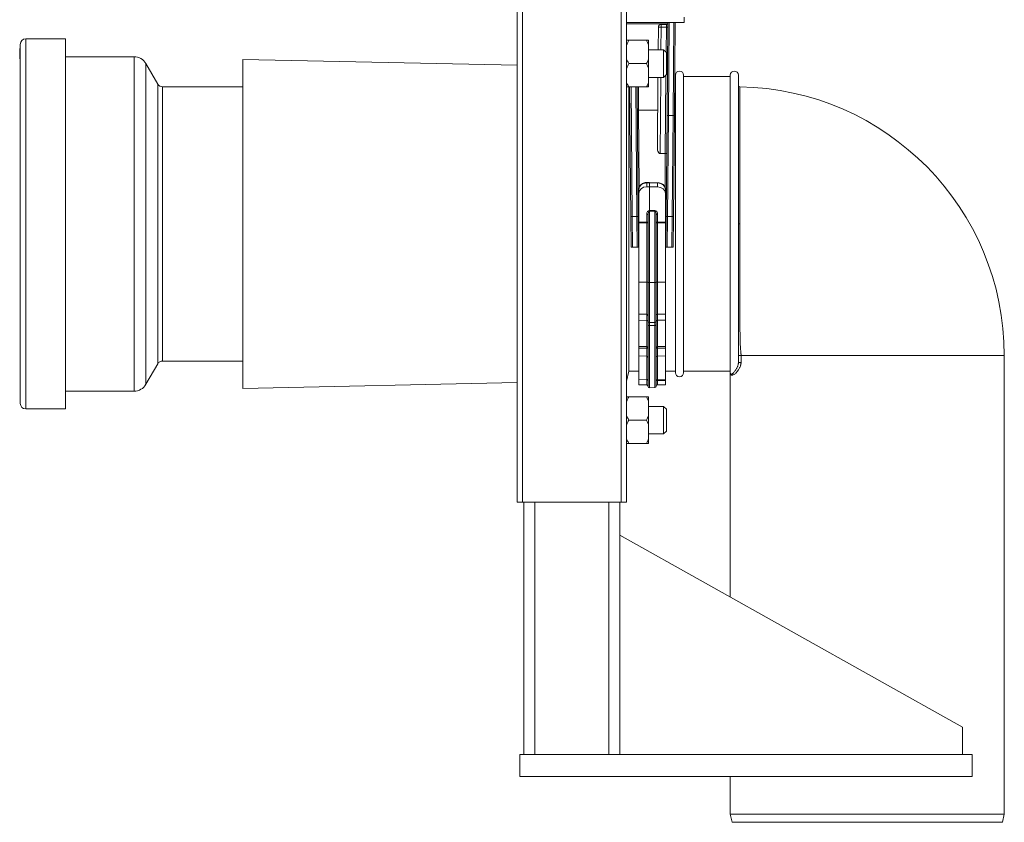
# Model space of a CAD drawing. Units: millimetres. Extents: x -658 to 994, y -993 to 1233.
# Drawn here: x -628 to -269, y -443 to -150 of the extents above; entities that cross this region are included whole.
import ezdxf

# ---------------------------------------------------------------- set-up
doc = ezdxf.new("R2010")
doc.units = ezdxf.units.MM

msp = doc.modelspace()

# ---------------------------------------------------------------- linework, layer by layer
at = {"color": 7, "linetype": 'Continuous', "lineweight": 18}
for p, q in [((-446.94, -325.87), (-446.94, 574.13)), ((-444.94, -325.87), (-444.94, 574.13)), ((-408.94, -325.87), (-408.94, 574.13)), ((-406.94, -325.87), (-406.94, 574.13)), ((-406.94, -150.87), (-385.94, -150.87)), ((-392.22, -184.93), (-391.92, -150.87)), ((-391.42, -150.87), (-391.72, -184.79)), ((-390.02, -184.79), (-389.72, -150.87)), ((-389.22, -150.87), (-389.52, -184.94)), ((-385.94, -150.87), (-385.94, -148.87)), ((-392.02, -151.37), (-406.94, -151.37)), ((-395.43, -160.87), (-395.36, -152.56)), ((-394.36, -152.55), (-394.43, -160.87)), ((-394.36, -152.55), (-394.36, -151.57)), ((-394.36, -151.57), (-392.42, -151.57)), ((-392.44, -152.55), (-394.36, -152.55)), ((-392.52, -161.79), (-392.44, -152.55)), ((-392.44, -152.55), (-392.42, -151.57)), ((-611.66, -156.84), (-626.16, -156.84)), ((-626.16, -224.34), (-626.16, -156.84)), ((-611.66, -224.34), (-611.66, -156.84)), ((-406.14, -157.37), (-399.74, -157.37)), ((-398.94, -157.37), (-398.94, -159.02)), ((-628.36, -160.91), (-628.39, -160.91)), ((-628.36, -160.31), (-628.16, -160.31)), ((-628.36, -160.31), (-628.36, -160.32)), ((-628.36, -160.32), (-628.16, -160.32)), ((-628.36, -160.32), (-628.36, -160.35)), ((-628.36, -160.35), (-628.16, -160.35)), ((-628.36, -160.35), (-628.36, -160.41)), ((-628.36, -160.41), (-628.16, -160.41)), ((-628.36, -160.6), (-628.36, -160.67)), ((-628.36, -160.6), (-628.16, -160.6)), ((-628.36, -160.67), (-628.16, -160.67)), ((-628.36, -160.67), (-628.36, -160.74)), ((-628.36, -160.74), (-628.16, -160.74)), ((-628.36, -160.74), (-628.36, -161.04)), ((-628.36, -161.04), (-628.16, -161.04)), ((-628.36, -161.04), (-628.36, -161.55)), ((-628.36, -161.55), (-628.16, -161.55)), ((-628.36, -161.55), (-628.36, -162.01)), ((-628.16, -224.34), (-628.16, -158.84)), ((-398.94, -164.22), (-398.94, -159.02)), ((-393.44, -160.87), (-398.94, -160.87)), ((-392.44, -161.87), (-393.44, -160.87)), ((-393.44, -161.25), (-393.44, -160.87)), ((-393.44, -170.87), (-393.44, -161.25)), ((-628.36, -162.01), (-628.16, -162.01)), ((-628.36, -162.01), (-628.36, -162.21)), ((-628.36, -162.21), (-628.16, -162.21)), ((-628.36, -162.21), (-628.36, -162.72)), ((-628.36, -162.72), (-628.16, -162.72)), ((-628.36, -162.72), (-628.36, -163.34)), ((-628.36, -163.34), (-628.16, -163.34)), ((-628.36, -163.34), (-628.36, -163.57)), ((-628.36, -163.57), (-628.16, -163.57)), ((-628.36, -163.57), (-628.36, -164.08)), ((-628.36, -164.08), (-628.16, -164.08)), ((-628.36, -164.08), (-628.36, -164.1)), ((-628.36, -164.1), (-628.16, -164.1)), ((-586.66, -163.34), (-611.66, -163.34)), ((-586.66, -224.34), (-586.66, -163.34)), ((-446.94, -166.48), (-546.96, -164.34)), ((-546.96, -164.34), (-546.96, -261.54)), ((-398.94, -164.22), (-398.94, -167.52)), ((-392.44, -161.87), (-392.44, -162.17)), ((-392.44, -162.17), (-392.44, -169.87)), ((-578.04, -173.33), (-582.32, -165.85)), ((-582.32, -224.34), (-582.32, -165.85)), ((-406.14, -165.87), (-399.74, -165.87)), ((-398.94, -172.72), (-398.94, -167.52)), ((-398.94, -170.87), (-393.44, -170.87)), ((-395.74, -196.57), (-395.51, -170.87)), ((-394.52, -170.87), (-394.76, -198.65)), ((-393.44, -170.87), (-392.44, -169.87)), ((-392.84, -198.65), (-392.59, -170.02)), ((-389.16, -170.59), (-389.39, -170.59)), ((-389.16, -170.09), (-389.16, -278.59)), ((-386.16, -170.09), (-386.16, -278.59)), ((-369.16, -170.59), (-386.16, -170.59)), ((-369.16, -170.09), (-369.16, -278.59)), ((-366.16, -170.09), (-366.16, -274.89)), ((-578.04, -224.34), (-578.04, -173.33)), ((-546.96, -174.34), (-576.3, -174.34)), ((-576.3, -224.34), (-576.3, -174.34)), ((-406.14, -174.37), (-399.74, -174.37)), ((-406.11, -174.36), (-406.11, -224.34)), ((-405.43, -221.68), (-405.85, -174.37)), ((-405.34, -174.37), (-404.93, -221.67)), ((-403.23, -221.67), (-403.64, -174.37)), ((-403.15, -174.37), (-402.73, -221.68)), ((-402.65, -174.37), (-402.57, -182.89)), ((-398.94, -172.72), (-398.94, -174.37)), ((-402.57, -182.89), (-402.58, -182.89)), ((-402.58, -182.89), (-402.33, -210.87)), ((-395.62, -182.89), (-402.57, -182.89)), ((-392.54, -221.68), (-392.22, -184.93)), ((-391.72, -184.79), (-392.04, -221.67)), ((-391.72, -184.79), (-391.72, -184.79)), ((-391.72, -184.79), (-390.02, -184.79)), ((-390.34, -221.67), (-390.02, -184.79)), ((-390.02, -184.79), (-390.02, -184.79)), ((-389.52, -184.94), (-389.84, -221.68)), ((-394.76, -198.65), (-392.84, -198.65)), ((-392.94, -210.92), (-392.84, -198.65)), ((-392.84, -198.65), (-392.84, -198.65)), ((-402.54, -211.79), (-402.54, -213.19)), ((-398.64, -209.22), (-399.59, -209.25)), ((-399.59, -209.34), (-398.64, -209.32)), ((-399.59, -210.8), (-399.59, -209.34)), ((-399.59, -210.8), (-398.64, -210.8)), ((-395.68, -209.3), (-398.64, -209.22)), ((-398.64, -209.22), (-398.64, -209.32)), ((-398.64, -209.32), (-395.68, -209.39)), ((-398.64, -209.32), (-398.64, -210.8)), ((-398.64, -210.8), (-395.68, -210.81)), ((-398.64, -210.8), (-398.64, -219.43)), ((-395.68, -209.39), (-395.68, -210.81)), ((-392.74, -213.2), (-392.74, -211.84)), ((-402.54, -223.65), (-402.54, -213.19)), ((-392.74, -223.64), (-392.74, -213.2)), ((-405.34, -232.87), (-405.43, -221.68)), ((-404.93, -221.67), (-404.84, -232.87)), ((-404.93, -221.67), (-403.23, -221.67)), ((-403.14, -232.87), (-403.23, -221.67)), ((-402.73, -221.68), (-402.64, -232.87)), ((-399.63, -220.82), (-399.63, -223.67)), ((-399.14, -221.11), (-399.14, -245.67)), ((-398.64, -219.43), (-398.65, -219.43)), ((-398.65, -219.72), (-398.64, -219.72)), ((-398.65, -245.68), (-398.65, -219.72)), ((-396.63, -219.42), (-398.64, -219.43)), ((-398.64, -219.43), (-398.64, -219.72)), ((-398.64, -219.72), (-396.63, -219.7)), ((-398.64, -245.68), (-398.64, -219.72)), ((-396.63, -219.7), (-396.63, -245.68)), ((-396.14, -245.67), (-396.14, -221.1)), ((-395.65, -223.66), (-395.65, -220.81)), ((-392.64, -232.87), (-392.54, -221.68)), ((-392.04, -221.67), (-392.14, -232.87)), ((-390.34, -221.67), (-392.04, -221.67)), ((-390.44, -232.87), (-390.34, -221.67)), ((-389.84, -221.68), (-389.94, -232.87)), ((-628.16, -289.84), (-628.16, -224.34)), ((-626.16, -291.84), (-626.16, -224.34)), ((-611.66, -291.84), (-611.66, -224.34)), ((-586.66, -285.34), (-586.66, -224.34)), ((-582.32, -282.82), (-582.32, -224.34)), ((-578.04, -275.35), (-578.04, -224.34)), ((-576.3, -274.34), (-576.3, -224.34)), ((-406.11, -224.34), (-406.11, -278.09)), ((-399.63, -223.67), (-402.54, -223.65)), ((-402.54, -223.65), (-402.54, -223.94)), ((-402.54, -223.94), (-399.63, -223.95)), ((-402.54, -245.61), (-402.54, -223.94)), ((-399.63, -223.95), (-399.63, -245.61)), ((-392.74, -223.64), (-395.65, -223.66)), ((-395.65, -223.94), (-392.74, -223.93)), ((-395.65, -245.61), (-395.65, -223.94)), ((-392.74, -223.93), (-392.74, -223.64)), ((-392.74, -245.6), (-392.74, -223.93)), ((-365.66, -224.34), (-365.66, -224.34)), ((-404.84, -232.87), (-405.34, -232.87)), ((-404.84, -232.87), (-403.14, -232.87)), ((-402.64, -232.87), (-403.14, -232.87)), ((-402.54, -232.87), (-402.64, -232.87)), ((-392.64, -232.87), (-392.74, -232.87)), ((-392.14, -232.87), (-392.64, -232.87)), ((-390.44, -232.87), (-392.14, -232.87)), ((-389.94, -232.87), (-390.44, -232.87)), ((-402.54, -245.61), (-399.63, -245.61)), ((-402.54, -257.26), (-402.54, -245.61)), ((-399.63, -245.61), (-399.63, -257.31)), ((-399.14, -245.67), (-399.14, -259.82)), ((-398.65, -245.68), (-398.64, -245.68)), ((-398.65, -260.32), (-398.65, -245.68)), ((-398.64, -245.68), (-396.63, -245.68)), ((-398.64, -260.33), (-398.64, -245.68)), ((-396.63, -245.68), (-396.63, -260.29)), ((-396.14, -259.79), (-396.14, -245.67)), ((-395.65, -245.61), (-392.74, -245.6)), ((-395.65, -257.27), (-395.65, -245.61)), ((-392.74, -257.22), (-392.74, -245.6)), ((-402.54, -257.26), (-399.63, -257.31)), ((-402.54, -257.26), (-402.54, -259.49)), ((-399.63, -257.31), (-399.63, -259.53)), ((-395.65, -257.27), (-392.74, -257.22)), ((-395.65, -259.5), (-395.65, -257.27)), ((-392.74, -257.22), (-392.74, -259.47)), ((-546.96, -261.54), (-546.96, -284.34)), ((-402.54, -259.49), (-399.63, -259.53)), ((-402.54, -259.49), (-402.54, -269.09)), ((-399.63, -259.53), (-399.63, -269.1)), ((-399.14, -259.82), (-399.14, -261.09)), ((-399.14, -283.59), (-399.14, -261.09)), ((-398.65, -260.32), (-398.64, -260.33)), ((-398.65, -261.4), (-398.65, -260.32)), ((-398.65, -261.4), (-398.64, -261.4)), ((-398.65, -261.4), (-398.65, -284.09)), ((-398.64, -260.33), (-396.63, -260.29)), ((-398.64, -261.4), (-398.64, -260.33)), ((-398.64, -261.4), (-396.63, -261.38)), ((-398.64, -261.4), (-398.64, -284.09)), ((-396.63, -260.29), (-396.63, -261.38)), ((-396.63, -284.05), (-396.63, -261.38)), ((-396.14, -261.07), (-396.14, -259.79)), ((-396.14, -261.07), (-396.14, -283.55)), ((-395.65, -259.5), (-392.74, -259.47)), ((-395.65, -269.09), (-395.65, -259.5)), ((-392.74, -259.47), (-392.74, -269.08)), ((-399.63, -269.1), (-402.54, -269.09)), ((-392.74, -269.08), (-395.65, -269.09)), ((-402.54, -269.7), (-399.63, -269.71)), ((-402.54, -272.5), (-402.54, -269.7)), ((-402.54, -272.5), (-399.63, -272.55)), ((-402.54, -272.5), (-402.54, -281.02)), ((-399.63, -269.71), (-399.63, -272.55)), ((-399.63, -272.55), (-399.63, -281.07)), ((-395.65, -269.71), (-392.74, -269.7)), ((-395.65, -272.51), (-395.65, -269.71)), ((-395.65, -272.51), (-392.74, -272.46)), ((-395.65, -281.03), (-395.65, -272.51)), ((-392.74, -269.7), (-392.74, -272.46)), ((-392.74, -272.46), (-392.74, -280.98)), ((-365.2, -272.34), (-366.16, -272.34)), ((-365.2, -272.34), (-365.2, -274.89)), ((-269.16, -272.34), (-365.2, -272.34)), ((-269.16, -439.59), (-269.16, -272.34)), ((-582.32, -282.82), (-578.04, -275.35)), ((-576.3, -274.34), (-546.96, -274.34)), ((-365.2, -274.89), (-366.16, -274.89)), ((-406.94, -281.66), (-406.11, -278.09)), ((-406.11, -278.09), (-402.54, -278.09)), ((-392.74, -278.09), (-389.16, -278.09)), ((-386.16, -278.09), (-369.16, -278.09)), ((-369.16, -278.59), (-369.16, -360.43)), ((-546.96, -284.34), (-446.94, -282.2)), ((-402.54, -281.02), (-399.63, -281.07)), ((-402.54, -281.02), (-402.54, -283.01)), ((-402.54, -283.01), (-399.63, -283.06)), ((-399.63, -283.06), (-399.63, -281.07)), ((-392.74, -280.98), (-395.65, -281.03)), ((-395.65, -281.43), (-392.74, -281.39)), ((-395.65, -281.43), (-395.65, -283.02)), ((-395.65, -283.02), (-392.74, -282.97)), ((-392.74, -282.97), (-392.74, -281.39)), ((-611.66, -285.34), (-586.66, -285.34)), ((-406.14, -287.37), (-399.74, -287.37)), ((-398.94, -287.37), (-398.94, -289.02)), ((-398.65, -284.09), (-398.64, -284.09)), ((-398.64, -284.09), (-396.63, -284.05)), ((-398.94, -294.22), (-398.94, -289.02)), ((-393.44, -290.87), (-398.94, -290.87)), ((-392.44, -291.87), (-393.44, -290.87)), ((-393.44, -300.87), (-393.44, -290.87)), ((-626.16, -291.84), (-611.66, -291.84)), ((-398.94, -294.22), (-398.94, -297.52)), ((-392.44, -291.87), (-392.44, -299.87)), ((-406.14, -295.87), (-399.74, -295.87)), ((-398.94, -302.72), (-398.94, -297.52)), ((-398.94, -300.87), (-393.44, -300.87)), ((-393.44, -300.87), (-392.44, -299.87)), ((-406.14, -304.37), (-399.74, -304.37)), ((-398.94, -302.72), (-398.94, -304.37)), ((-444.94, -325.87), (-446.94, -325.87)), ((-408.94, -325.87), (-444.94, -325.87)), ((-444.44, -417.87), (-444.44, -325.87)), ((-440.44, -417.87), (-440.44, -325.87)), ((-413.44, -417.87), (-413.44, -325.87)), ((-409.44, -417.87), (-409.44, -325.87)), ((-406.94, -325.87), (-408.94, -325.87)), ((-284.44, -407.87), (-409.44, -337.87)), ((-284.44, -417.87), (-284.44, -407.87)), ((-445.94, -425.87), (-445.94, -417.87)), ((-280.94, -417.87), (-445.94, -417.87)), ((-280.94, -425.87), (-280.94, -417.87)), ((-280.94, -425.87), (-445.94, -425.87)), ((-369.16, -425.87), (-369.16, -439.59)), ((-369.16, -439.59), (-368.47, -442.59)), ((-369.16, -439.59), (-269.16, -439.59)), ((-269.85, -442.59), (-269.16, -439.59)), ((-269.85, -442.59), (-368.47, -442.59))]:
    msp.add_line(p, q, dxfattribs=at)
at = {"color": 7, "linetype": 'Continuous', "lineweight": 18, "flags": 128}
for points in [[(-399.14, -221.11), (-399.15, -221.06), (-399.17, -221), (-399.22, -220.95), (-399.28, -220.91), (-399.35, -220.87), (-399.44, -220.84), (-399.53, -220.82), (-399.63, -220.82)], [(-395.65, -220.81), (-395.74, -220.81), (-395.83, -220.83), (-395.92, -220.86), (-395.99, -220.89), (-396.05, -220.94), (-396.1, -220.99), (-396.13, -221.04), (-396.14, -221.1)], [(-399.14, -223.97), (-399.15, -223.91), (-399.17, -223.85), (-399.22, -223.8), (-399.28, -223.76), (-399.35, -223.72), (-399.44, -223.7), (-399.53, -223.68), (-399.63, -223.67)], [(-395.65, -223.66), (-395.74, -223.67), (-395.83, -223.68), (-395.92, -223.71), (-395.99, -223.75), (-396.05, -223.79), (-396.1, -223.84), (-396.13, -223.9), (-396.14, -223.95)], [(-399.14, -259.84), (-399.15, -259.78), (-399.17, -259.72), (-399.22, -259.67), (-399.28, -259.62), (-399.35, -259.58), (-399.44, -259.55), (-399.53, -259.53), (-399.63, -259.53)], [(-399.14, -261.09), (-399.13, -261.15), (-399.1, -261.2), (-399.05, -261.26), (-398.99, -261.3), (-398.92, -261.34), (-398.83, -261.37), (-398.74, -261.39), (-398.65, -261.4)], [(-396.14, -261.07), (-396.15, -261.13), (-396.17, -261.18), (-396.22, -261.24), (-396.28, -261.28), (-396.35, -261.32), (-396.44, -261.35), (-396.53, -261.37), (-396.63, -261.38)], [(-395.65, -259.5), (-395.74, -259.51), (-395.83, -259.53), (-395.92, -259.56), (-395.99, -259.6), (-396.05, -259.64), (-396.1, -259.7), (-396.13, -259.75), (-396.14, -259.81)], [(-399.14, -269.5), (-399.15, -269.54), (-399.17, -269.58), (-399.22, -269.61), (-399.28, -269.65), (-399.35, -269.67), (-399.44, -269.69), (-399.53, -269.71), (-399.63, -269.71)], [(-395.65, -269.71), (-395.74, -269.7), (-395.83, -269.69), (-395.92, -269.67), (-395.99, -269.64), (-396.05, -269.61), (-396.1, -269.57), (-396.13, -269.53), (-396.14, -269.49)]]:
    msp.add_lwpolyline(points, dxfattribs=at)
at = {"color": 7, "linetype": 'Continuous', "lineweight": 18}
for centre, radius, start, end in [((-394.36, -152.57), 1, 90, 179.5), ((-394.73, -166.89), 14.34, 88.5015, 92.4985), ((-392.25, -145.39), 7.17, 268.5015, 272.4985), ((-392.42, -151.07), 0.5, 270, 359.5), ((-626.16, -158.84), 2, 90, 180), ((-586.66, -168.34), 5, 29.8, 90), ((-387.66, -170.09), 1.5, 0, 180), ((-367.66, -170.09), 1.5, 0, 180), ((-576.3, -172.34), 2, 209.8, 270), ((-365.66, -173.85), 0.5, 180, 269.4847), ((-367.16, -272.34), 98, 0, 89.1272), ((-401.86, -209.38), 2.27, 0.8482, 3.2788), ((-393.42, -209.43), 2.27, 176.7212, 179.1518), ((-405, -228.84), 7.17, 89.5014, 93.498), ((-403.05, -228.84), 7.17, 87.5015, 91.4985), ((-402.57, -219.6), 2.28, 266.0119, 270.9381), ((-422.45, -219.57), 23.8, 359.6592, 0.3408), ((-372.82, -219.56), 23.8, 179.6592, 180.3408), ((-392.7, -219.6), 2.28, 269.0619, 273.9881), ((-392.23, -228.84), 7.17, 88.5015, 92.4985), ((-390.28, -228.84), 7.17, 86.502, 90.4986), ((-423.43, -223.81), 23.8, 359.6592, 0.3408), ((-399.51, -229.15), 5.2, 85.9198, 91.3373), ((-395.77, -229.14), 5.2, 88.6627, 94.0802), ((-371.84, -223.8), 23.8, 179.6592, 180.3408), ((-365.79, 122.17), 346.51, 269.938, 270.0207), ((-365.79, 44.59), 268.93, 269.9201, 270.0266), ((-402.18, -227.87), 0.5, 180.5, 224.5393), ((-402.56, -228.53), 1.12, 264.6107, 271.1759), ((-393.09, -227.87), 0.5, 315.4607, 359.5), ((-392.71, -228.53), 1.12, 268.8241, 275.3893), ((-399.51, -250.8), 5.2, 85.9198, 91.3373), ((-398.77, -240.48), 5.2, 265.9198, 271.3373), ((-396.51, -240.48), 5.2, 268.6627, 274.0802), ((-395.77, -250.8), 5.2, 88.6627, 94.0802), ((-399.64, -257.81), 0.5, 360, 89), ((-395.64, -257.77), 0.5, 91, 180), ((-398.64, -259.82), 0.5, 180, 269), ((-396.64, -259.79), 0.5, 271, 360), ((-399.59, -269.55), 0.455, 7.3804, 95.0977), ((-417.94, -269.41), 18.31, 359.0466, 0.9534), ((-395.69, -269.54), 0.455, 84.9107, 172.6327), ((-377.42, -269.4), 18.23, 179.0338, 180.9662), ((-399.64, -273.05), 0.5, 0, 89), ((-395.64, -273.01), 0.5, 91, 180), ((-576.3, -276.34), 2, 90, 150.2), ((-387.66, -278.59), 1.5, 180, 0), ((-586.66, -280.34), 5, 270, 330.2), ((-399.64, -283.56), 0.5, 0, 89), ((-398.64, -283.59), 0.5, 180, 269), ((-396.64, -283.55), 0.5, 271, 360), ((-395.64, -281.53), 0.5, 90.9949, 179.9951), ((-395.76, -282.16), 0.738, 80.8863, 120.4634), ((-395.64, -283.52), 0.5, 91, 180), ((-388.81, -281.23), 6.84, 178.2947, 181.7053), ((-626.16, -289.84), 2, 180, 270)]:
    msp.add_arc(centre, radius, start, end, dxfattribs=at)
for centre, major_axis, ratio, start_param, end_param in [((-399.54, -211.77), (3, 0.07), 0.807267, 1.568356, 3.121699), ((-399.54, -213.22), (3, -0.09), 0.807192, 1.612114, 3.165457), ((-395.74, -211.81), (3, -0.07), 0.807267, 0.019893, 1.573237), ((-395.74, -213.23), (3, 0.09), 0.807192, 6.259321, 7.812664), ((-398.63, -220.85), (-0.04, 1.41), 0.706261, 6.257505, 7.810848), ((-398.64, -221.14), (-0.01, 1.43), 0.350361, 6.276209, 7.829552), ((-396.65, -220.84), (0.04, 1.41), 0.706261, 4.755523, 6.308866), ((-396.64, -221.13), (0.01, 1.43), 0.350361, 4.736819, 6.290162)]:
    msp.add_ellipse(centre, major_axis=major_axis, ratio=ratio, start_param=start_param, end_param=end_param, dxfattribs=at)
for points, knots in [([(-406.14, -157.37), (-406.29, -157.64), (-406.59, -158.18), (-406.82, -158.74), (-406.94, -159.02)], [0, 0, 0, 0, 0.498832, 1, 1, 1, 1]), ([(-406.94, -157.37), (-406.82, -157.37), (-406.59, -157.37), (-406.29, -157.37), (-406.14, -157.37)], [0, 0, 0, 0, 0.49865, 1, 1, 1, 1]), ([(-398.94, -159.02), (-399.01, -158.84), (-399.24, -158.28), (-399.53, -157.74), (-399.74, -157.37)], [0, 0, 0, 0, 0.311569, 1, 1, 1, 1]), ([(-399.74, -157.37), (-399.66, -157.37), (-399.36, -157.37), (-399.12, -157.37), (-398.94, -157.37)], [0, 0, 0, 0, 0.251409, 1, 1, 1, 1]), ([(-628.36, -160.41), (-628.36, -160.41), (-628.36, -160.42), (-628.36, -160.46), (-628.36, -160.5), (-628.36, -160.57), (-628.36, -160.57)], [0, 0, 0, 0, 0.329523, 0.658899, 0.987066, 1, 1, 1, 1]), ([(-406.94, -164.22), (-406.87, -164.4), (-406.64, -164.96), (-406.34, -165.5), (-406.14, -165.87)], [0, 0, 0, 0, 0.311569, 1, 1, 1, 1]), ([(-399.74, -165.87), (-399.59, -165.6), (-399.29, -165.07), (-399.05, -164.5), (-398.94, -164.22)], [0, 0, 0, 0, 0.498832, 1, 1, 1, 1]), ([(-406.14, -165.87), (-406.29, -166.14), (-406.59, -166.68), (-406.82, -167.24), (-406.94, -167.52)], [0, 0, 0, 0, 0.498832, 1, 1, 1, 1]), ([(-398.94, -167.52), (-399.01, -167.34), (-399.24, -166.78), (-399.53, -166.24), (-399.74, -165.87)], [0, 0, 0, 0, 0.311569, 1, 1, 1, 1]), ([(-406.94, -172.72), (-406.87, -172.9), (-406.64, -173.46), (-406.34, -174), (-406.14, -174.37)], [0, 0, 0, 0, 0.311569, 1, 1, 1, 1]), ([(-406.14, -174.37), (-406.21, -174.37), (-406.52, -174.37), (-406.76, -174.37), (-406.94, -174.37)], [0, 0, 0, 0, 0.251409, 1, 1, 1, 1]), ([(-399.74, -174.37), (-399.59, -174.1), (-399.29, -173.57), (-399.05, -173), (-398.94, -172.72)], [0, 0, 0, 0, 0.498832, 1, 1, 1, 1]), ([(-398.94, -174.37), (-399.05, -174.37), (-399.29, -174.37), (-399.59, -174.37), (-399.74, -174.37)], [0, 0, 0, 0, 0.49865, 1, 1, 1, 1]), ([(-365.67, -174.37), (-365.67, -174.36), (-365.67, -174.34), (-365.67, -174.45), (-365.67, -174.65), (-365.67, -174.88), (-365.67, -175.18), (-365.67, -175.62), (-365.67, -176.24), (-365.67, -177.13), (-365.67, -178.12), (-365.67, -179.18), (-365.67, -180.39), (-365.67, -181.82), (-365.67, -183.5), (-365.67, -185.27), (-365.67, -187.06), (-365.67, -188.84), (-365.67, -190.77), (-365.67, -192.94), (-365.67, -195.37), (-365.67, -197.82), (-365.67, -200.2), (-365.67, -202.5), (-365.66, -204.94), (-365.66, -207.71), (-365.66, -210.47), (-365.66, -212.87), (-365.66, -215.37), (-365.66, -218.19), (-365.66, -221.32), (-365.66, -223.33), (-365.66, -224.34)], [0, 0, 0, 0, 0.010659, 0.047612, 0.070755, 0.093898, 0.117165, 0.140432, 0.176968, 0.213626, 0.252843, 0.28255, 0.31232, 0.355244, 0.391787, 0.428451, 0.467676, 0.497388, 0.527164, 0.570095, 0.606654, 0.643334, 0.682576, 0.712301, 0.74209, 0.78504, 0.825567, 0.852628, 0.879738, 0.923215, 0.961538, 1, 1, 1, 1]), ([(-403.07, -182.69), (-403.07, -182.69), (-403.07, -182.71), (-403.06, -182.75), (-402.99, -182.81), (-402.88, -182.86), (-402.74, -182.89), (-402.63, -182.89), (-402.58, -182.89)], [0, 0, 0, 0, 0.006616, 0.189804, 0.406071, 0.608099, 0.803937, 1, 1, 1, 1]), ([(-392.22, -184.93), (-392.22, -184.93), (-392.22, -184.92), (-392.2, -184.89), (-392.14, -184.85), (-392.03, -184.81), (-391.88, -184.79), (-391.77, -184.79), (-391.72, -184.79)], [0, 0, 0, 0, 0.007556, 0.168005, 0.384102, 0.591863, 0.795865, 1, 1, 1, 1]), ([(-390.02, -184.79), (-389.96, -184.79), (-389.85, -184.79), (-389.71, -184.82), (-389.6, -184.86), (-389.53, -184.9), (-389.52, -184.93), (-389.52, -184.94), (-389.52, -184.94)], [0, 0, 0, 0, 0.203454, 0.406778, 0.6138, 0.829104, 0.992467, 1, 1, 1, 1]), ([(-394.76, -198.65), (-394.81, -198.65), (-394.92, -198.63), (-395.11, -198.53), (-395.28, -198.34), (-395.43, -198.08), (-395.59, -197.71), (-395.72, -197.2), (-395.73, -196.78), (-395.74, -196.57)], [0, 0, 0, 0, 0.0559198, 0.1253874, 0.2395706, 0.3572109, 0.4751715, 0.7373556, 1, 1, 1, 1]), ([(-392.34, -198.54), (-392.34, -198.54), (-392.34, -198.55), (-392.35, -198.57), (-392.41, -198.6), (-392.52, -198.63), (-392.67, -198.65), (-392.78, -198.65), (-392.84, -198.65)], [0, 0, 0, 0, 0.008859, 0.154558, 0.370316, 0.581581, 0.790754, 1, 1, 1, 1]), ([(-399.59, -209.25), (-399.67, -209.25), (-399.87, -209.26), (-400.21, -209.31), (-400.6, -209.41), (-400.97, -209.55), (-401.31, -209.74), (-401.62, -209.96), (-401.9, -210.22), (-402.13, -210.5), (-402.31, -210.81), (-402.44, -211.13), (-402.52, -211.46), (-402.53, -211.68), (-402.54, -211.79)], [0, 0, 0, 0, 0.048403, 0.136053, 0.223836, 0.311692, 0.399577, 0.487403, 0.57503, 0.662277, 0.748949, 0.834895, 0.92007, 1, 1, 1, 1]), ([(-392.74, -211.84), (-392.74, -211.77), (-392.74, -211.59), (-392.8, -211.3), (-392.91, -210.98), (-393.06, -210.67), (-393.27, -210.39), (-393.52, -210.12), (-393.81, -209.89), (-394.13, -209.69), (-394.49, -209.53), (-394.86, -209.4), (-395.25, -209.33), (-395.52, -209.3), (-395.67, -209.3), (-395.68, -209.3)], [0, 0, 0, 0, 0.050351, 0.134198, 0.218115, 0.302384, 0.387209, 0.472679, 0.558766, 0.645367, 0.732352, 0.819599, 0.90702, 0.990066, 1, 1, 1, 1]), ([(-365.66, -224.34), (-365.66, -225.22), (-365.66, -226.97), (-365.66, -229.42), (-365.66, -231.69), (-365.66, -233.79), (-365.66, -235.88), (-365.65, -238.3), (-365.65, -240.72), (-365.65, -243.36), (-365.65, -245.64), (-365.65, -247.88), (-365.64, -249.87), (-365.64, -251.82), (-365.64, -253.62), (-365.63, -255.27), (-365.63, -256.86), (-365.62, -258.65), (-365.61, -260.43), (-365.6, -262.13), (-365.59, -263.59), (-365.58, -264.99), (-365.56, -266.25), (-365.53, -267.38), (-365.49, -268.49), (-365.44, -269.41), (-365.37, -270.22), (-365.32, -270.75), (-365.26, -271.23), (-365.23, -271.61), (-365.2, -272), (-365.2, -272.24), (-365.2, -272.34)], [0, 0, 0, 0, 0.0438705, 0.087862, 0.1232944, 0.1587904, 0.1945551, 0.2303851, 0.284421, 0.3218052, 0.3717901, 0.4095241, 0.4476661, 0.4860195, 0.5247737, 0.5572261, 0.5897261, 0.6271175, 0.6771113, 0.7147746, 0.7526727, 0.7907888, 0.8293074, 0.8615153, 0.8937468, 0.9337158, 0.9518513, 0.9700449, 0.9789361, 0.988013, 0.9948212, 1, 1, 1, 1]), ([(-402.54, -269.09), (-402.54, -269.13), (-402.54, -269.2), (-402.54, -269.36), (-402.54, -269.54), (-402.54, -269.65), (-402.54, -269.7)], [0, 0, 0, 0, 0.24607, 0.492141, 0.738184, 1, 1, 1, 1]), ([(-392.74, -269.7), (-392.74, -269.65), (-392.74, -269.54), (-392.74, -269.37), (-392.74, -269.2), (-392.74, -269.12), (-392.74, -269.08)], [0, 0, 0, 0, 0.24389, 0.487781, 0.731644, 1, 1, 1, 1]), ([(-365.2, -274.89), (-365.21, -275.03), (-365.22, -275.28), (-365.29, -275.61), (-365.39, -276), (-365.55, -276.43), (-365.76, -276.9), (-365.99, -277.32), (-366.31, -277.83), (-366.7, -278.33), (-367.14, -278.78), (-367.53, -279.1), (-367.89, -279.32), (-368.22, -279.45), (-368.5, -279.49), (-368.73, -279.45), (-368.91, -279.35), (-369.05, -279.17), (-369.14, -278.92), (-369.16, -278.71), (-369.16, -278.59), (-369.16, -278.59)], [0, 0, 0, 0, 0.0197147, 0.0352786, 0.0512238, 0.0841385, 0.1177959, 0.1541331, 0.1907471, 0.2653524, 0.3341842, 0.4035516, 0.474263, 0.5453262, 0.6176698, 0.6902746, 0.7635807, 0.837087, 0.9174116, 0.9979341, 1, 1, 1, 1]), ([(-369.08, -278.95), (-369.08, -278.97), (-369.04, -279.06), (-368.93, -279.13), (-368.72, -279.14), (-368.47, -279.04), (-368.21, -278.86), (-367.94, -278.63), (-367.64, -278.3), (-367.3, -277.87), (-367.01, -277.4), (-366.76, -276.95), (-366.59, -276.58), (-366.43, -276.17), (-366.31, -275.81), (-366.23, -275.48), (-366.18, -275.22), (-366.17, -275), (-366.16, -274.89)], [0, 0, 0, 0, 0.030375, 0.142366, 0.255471, 0.369042, 0.450886, 0.532988, 0.616048, 0.69953, 0.784886, 0.828022, 0.871355, 0.908809, 0.946699, 0.963475, 0.980509, 1, 1, 1, 1]), ([(-369.16, -278.59), (-369.16, -278.59), (-369.16, -278.67), (-369.15, -278.82), (-369.1, -278.91), (-369.08, -278.95)], [0, 0, 0, 0, 0.01437, 0.529716, 1, 1, 1, 1]), ([(-399.14, -281.56), (-399.14, -281.56), (-399.14, -281.51), (-399.15, -281.4), (-399.23, -281.25), (-399.36, -281.14), (-399.49, -281.08), (-399.58, -281.07), (-399.63, -281.07)], [0, 0, 0, 0, 0.004988, 0.20244, 0.484552, 0.700385, 0.849778, 1, 1, 1, 1]), ([(-392.74, -281.39), (-392.74, -281.34), (-392.74, -281.23), (-392.74, -281.1), (-392.74, -281), (-392.74, -280.99), (-392.74, -280.98)], [0, 0, 0, 0, 0.24389, 0.487781, 0.731644, 1, 1, 1, 1]), ([(-406.14, -287.37), (-406.29, -287.64), (-406.59, -288.18), (-406.82, -288.74), (-406.94, -289.02)], [0, 0, 0, 0, 0.498832, 1, 1, 1, 1]), ([(-406.94, -287.37), (-406.82, -287.37), (-406.59, -287.37), (-406.29, -287.37), (-406.14, -287.37)], [0, 0, 0, 0, 0.49865, 1, 1, 1, 1]), ([(-398.94, -289.02), (-399.01, -288.84), (-399.24, -288.28), (-399.53, -287.74), (-399.74, -287.37)], [0, 0, 0, 0, 0.311569, 1, 1, 1, 1]), ([(-399.74, -287.37), (-399.66, -287.37), (-399.36, -287.37), (-399.12, -287.37), (-398.94, -287.37)], [0, 0, 0, 0, 0.251409, 1, 1, 1, 1]), ([(-406.94, -294.22), (-406.87, -294.4), (-406.64, -294.96), (-406.34, -295.5), (-406.14, -295.87)], [0, 0, 0, 0, 0.311569, 1, 1, 1, 1]), ([(-399.74, -295.87), (-399.59, -295.6), (-399.29, -295.07), (-399.05, -294.5), (-398.94, -294.22)], [0, 0, 0, 0, 0.498832, 1, 1, 1, 1]), ([(-406.14, -295.87), (-406.29, -296.14), (-406.59, -296.68), (-406.82, -297.24), (-406.94, -297.52)], [0, 0, 0, 0, 0.498832, 1, 1, 1, 1]), ([(-398.94, -297.52), (-399.01, -297.34), (-399.24, -296.78), (-399.53, -296.24), (-399.74, -295.87)], [0, 0, 0, 0, 0.311569, 1, 1, 1, 1]), ([(-406.94, -302.72), (-406.87, -302.9), (-406.64, -303.46), (-406.34, -304), (-406.14, -304.37)], [0, 0, 0, 0, 0.311569, 1, 1, 1, 1]), ([(-406.14, -304.37), (-406.21, -304.37), (-406.52, -304.37), (-406.76, -304.37), (-406.94, -304.37)], [0, 0, 0, 0, 0.251409, 1, 1, 1, 1]), ([(-399.74, -304.37), (-399.59, -304.1), (-399.29, -303.57), (-399.05, -303), (-398.94, -302.72)], [0, 0, 0, 0, 0.498832, 1, 1, 1, 1]), ([(-398.94, -304.37), (-399.05, -304.37), (-399.29, -304.37), (-399.59, -304.37), (-399.74, -304.37)], [0, 0, 0, 0, 0.49865, 1, 1, 1, 1])]:
    msp.add_open_spline(points, degree=3, knots=knots, dxfattribs=at)

doc.saveas('drawing.dxf')
